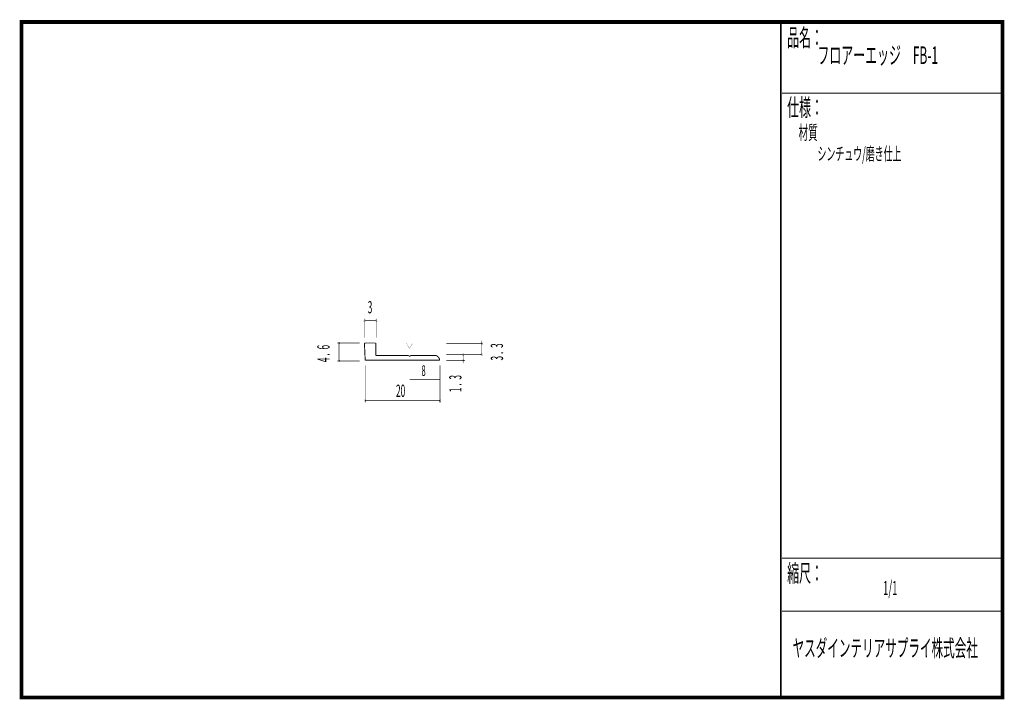
# Model space of a CAD drawing. Extents: x 18 to 279, y -200 to -19.
import ezdxf
from ezdxf.enums import TextEntityAlignment as Align

# ---------------------------------------------------------------- set-up
doc = ezdxf.new("R2010")
doc.units = 0
doc.header["$MEASUREMENT"] = 0
doc.linetypes.add('AIGENLINE001', pattern=[0.7056, 0.3528, -0.3528])
doc.layers.add('LAYER_1', color=7, linetype='Continuous')
doc.layers.add('LAYER_3', color=7, linetype='Continuous')
doc.styles.get("Standard").update_dxf_attribs({"font": 'TXT', "bigfont": 'BIGFONT'})

# ---------------------------------------------------------------- blocks, each defined once
blk = doc.blocks.new('AIGNBL01010002')
at = {"layer": 'LAYER_1', "const_width": 0.05}
blk.add_lwpolyline([(109.4317, -121.0152, 0.3931467), (109.6812, -120.7654, 0.39277148), (109.4317, -120.5153, 0.41415938), (109.1816, -120.7654, 0.39341783)], format="xyb", close=True, dxfattribs=at)
blk = doc.blocks.new('AIGNBL01010003')
at = {"layer": 'LAYER_1', "const_width": 0.05}
blk.add_lwpolyline([(129.3489, -121.0152, 0.39325853), (129.5983, -120.7654, 0.392764), (129.3489, -120.5153, 0.41424073), (129.0988, -120.7654, 0.39316712)], format="xyb", close=True, dxfattribs=at)
blk = doc.blocks.new('AIGNBL01010004')
at = {"layer": 'LAYER_1', "const_width": 0.05}
blk.add_lwpolyline([(102.494, -105.6532, 0.39387159), (102.7434, -105.403, 0.39289423), (102.494, -105.1533, 0.39320869), (102.2439, -105.403, 0.4142588)], format="xyb", close=True, dxfattribs=at)
blk = doc.blocks.new('AIGNBL01010005')
at = {"layer": 'LAYER_1', "const_width": 0.05}
blk.add_lwpolyline([(102.494, -110.4598, 0.39362082), (102.7434, -110.2096, 0.39289423), (102.494, -109.9599, 0.39320869), (102.2439, -110.2096, 0.41425555)], format="xyb", close=True, dxfattribs=at)
blk = doc.blocks.new('AIGNBL01010006')
at = {"layer": 'LAYER_1', "const_width": 0.05}
blk.add_lwpolyline([(109.2629, -99.6993, 0.39375295), (109.5124, -99.4492, 0.39290153), (109.2629, -99.1995, 0.39320869), (109.0128, -99.4492, 0.41421473)], format="xyb", close=True, dxfattribs=at)
blk = doc.blocks.new('AIGNBL01010007')
at = {"layer": 'LAYER_1', "const_width": 0.05}
blk.add_lwpolyline([(112.4379, -99.6993, 0.39375295), (112.6874, -99.4492, 0.39290153), (112.4379, -99.1995, 0.39320869), (112.1878, -99.4492, 0.41421473)], format="xyb", close=True, dxfattribs=at)
blk = doc.blocks.new('AIGNBL01010008')
at = {"layer": 'LAYER_1', "const_width": 0.05}
blk.add_lwpolyline([(135.5077, -110.2475, 0.39327876), (135.7574, -109.9974, 0.41414678), (135.5077, -109.7477, 0.39303061), (135.2575, -109.9974, 0.41428025)], format="xyb", close=True, dxfattribs=at)
blk = doc.blocks.new('AIGNBL01010009')
at = {"layer": 'LAYER_1', "const_width": 0.05}
blk.add_lwpolyline([(135.5077, -108.7479, 0.41418776), (135.7574, -108.4981, 0.41415331), (135.5077, -108.2483, 0.39303799), (135.2575, -108.4981, 0.39359717)], format="xyb", close=True, dxfattribs=at)
blk = doc.blocks.new('AIGNBL0101000A')
at = {"layer": 'LAYER_1', "const_width": 0.05}
blk.add_lwpolyline([(140.4906, -105.7493, 0.4142757), (140.7404, -105.4995, 0.4142673), (140.4906, -105.2497, 0.39304414), (140.2405, -105.4995, 0.39350662)], format="xyb", close=True, dxfattribs=at)
blk = doc.blocks.new('AIGNBL0101000B')
at = {"layer": 'LAYER_1', "const_width": 0.05}
blk.add_lwpolyline([(140.4466, -108.7479, 0.41417473), (140.6963, -108.4981, 0.41414028), (140.4466, -108.2483, 0.39303799), (140.1964, -108.4981, 0.39359717)], format="xyb", close=True, dxfattribs=at)

msp = doc.modelspace()

# ---------------------------------------------------------------- linework, layer by layer
at = {"layer": 'LAYER_1'}
for points, const_width in [([(109.26, -103.95), (109.26, -98.94)], 0.141), ([(112.44, -99.45), (109.26, -99.45)], 0.141), ([(112.44, -103.95), (112.44, -98.94)], 0.141), ([(140.48, -108.49), (140.48, -104.77)], 0.141), ([(107.98, -105.4), (101.99, -105.4)], 0.141), ([(102.49, -110.21), (102.49, -105.4)], 0.141), ([(109.45, -105.4), (109.3, -105.47), (109.24, -105.62)], 0.247), ([(109.24, -105.62), (109.43, -110)], 0.247), ([(112.25, -105.4), (109.45, -105.4)], 0.247), ([(112.25, -108.71), (112.25, -105.4)], 0.247), ([(131.03, -105.5), (140.58, -105.5)], 0.141), ([(109.43, -110), (129.22, -110)], 0.247), ([(120.93, -108.71), (112.25, -108.71)], 0.247), ([(121.24, -109), (120.93, -108.71)], 0.247), ([(121.54, -108.71), (121.24, -109)], 0.247), ([(127.93, -108.71), (121.54, -108.71)], 0.247), ([(129.22, -110), (129.18, -109.66), (129.05, -109.36), (128.84, -109.09), (128.59, -108.88), (128.27, -108.75), (127.93, -108.71)], 0.247), ([(130.99, -110), (135.99, -110)], 0.141), ([(131.03, -108.5), (140.49, -108.5)], 0.141), ([(135.51, -110.84), (135.51, -108.43)], 0.141), ([(107.98, -110.21), (101.99, -110.21)], 0.141), ([(109.43, -121.27), (109.43, -111.31)], 0.141), ([(129.35, -121.27), (129.35, -111.31)], 0.141), ([(109.43, -120.77), (129.47, -120.77)], 0.141)]:
    msp.add_lwpolyline(points, dxfattribs=dict(at, const_width=const_width))
at = {"layer": 'LAYER_1', "color": 151, "const_width": 0.05}
msp.add_lwpolyline([(120.38, -105.4), (122.11, -105.4), (121.24, -106.9)], close=True, dxfattribs=at)
at = {"layer": 'LAYER_1', "color": 151, "linetype": 'AIGENLINE001', "const_width": 0.141, "flags": 128}
msp.add_lwpolyline([(121.24, -115.1), (129.22, -115.1)], dxfattribs=at)
at = {"layer": 'LAYER_3', "const_width": 0.998}
msp.add_lwpolyline([(279, -199.71), (18, -199.71), (18, -20), (279, -20)], close=True, dxfattribs=at)
at = {"layer": 'LAYER_3'}
for points, const_width in [([(220.02, -19.64), (220.02, -199.71)], 0.497), ([(220.31, -38.92), (279, -38.92)], 0.247), ([(220.31, -162.63), (279, -162.63)], 0.247), ([(220.31, -176.74), (279, -176.74)], 0.247)]:
    msp.add_lwpolyline(points, dxfattribs=dict(at, const_width=const_width))

# ---------------------------------------------------------------- block references
at = {"layer": 'LAYER_1'}
for name in ['AIGNBL01010006', 'AIGNBL01010007', 'AIGNBL01010004', 'AIGNBL0101000A', 'AIGNBL01010005', 'AIGNBL01010009', 'AIGNBL01010008', 'AIGNBL0101000B', 'AIGNBL01010002', 'AIGNBL01010003']:
    msp.add_blockref(name, (0, 0), dxfattribs=at)

# ---------------------------------------------------------------- texts
at = {"layer": 'LAYER_1', "width": 0.5}
for s, height, p in [('3', 3.26, (110.1, -97.52)), ('20', 3.257, (117.63, -119.75))]:
    msp.add_text(s, height=height, dxfattribs=at).set_placement(p)
for s, p in [('4 .  6', (99.95, -110.49)), ('3 .  3', (146.11, -110.08)), ('1 .  3', (135.05, -118.5))]:
    msp.add_text(s, height=3.257, rotation=90, dxfattribs=at).set_placement(p)
at = {"layer": 'LAYER_1', "color": 151, "width": 0.5}
msp.add_text('8', height=2.85, dxfattribs=at).set_placement((124.98, -114.19), align=Align.CENTER)
at = {"layer": 'LAYER_3', "width": 0.5}
for s, height, p in [('品名：', 4.653, (221.72, -26.46)), ('フロアーエッジ\u3000FB-1', 4.6533, (229.78, -31.16)), ('仕様：', 4.653, (221.72, -45.04)), ('材質', 3.723, (224.76, -51.27)), ('シンチュウ/磨き仕上', 3.49, (229.78, -56.8)), ('縮尺：', 4.653, (221.72, -168.98)), ('1/1', 3.723, (247.24, -172.45)), ('ヤスダインテリアサプライ株式会社', 4.5172, (223.16, -188.84))]:
    msp.add_text(s, height=height, dxfattribs=at).set_placement(p)

doc.saveas('drawing.dxf')
